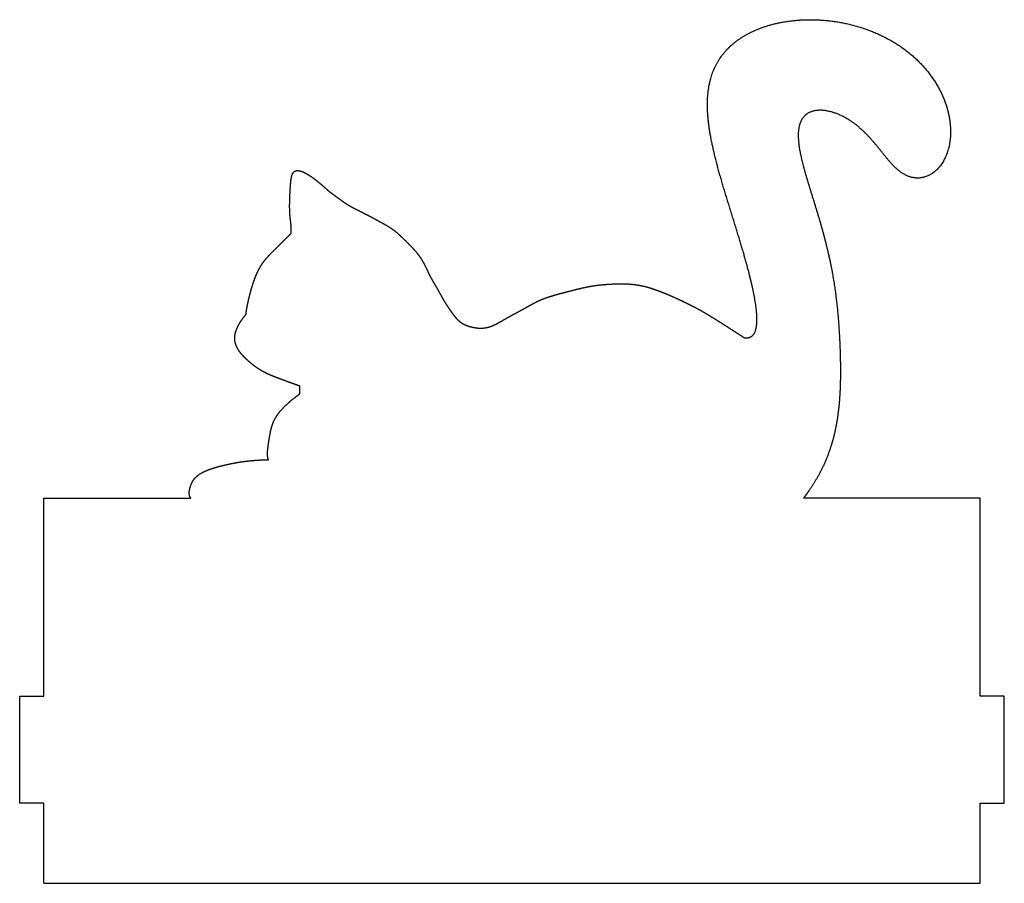
# Model space of a CAD drawing. Units: millimetres. Extents: x 1 to 369, y 10 to 333.
import ezdxf

# ---------------------------------------------------------------- set-up
doc = ezdxf.new("R2010")
doc.units = ezdxf.units.MM
doc.layers.get('0').update_dxf_attribs({"linetype": 'CONTINUOUS'})

msp = doc.modelspace()

# ---------------------------------------------------------------- linework, layer by layer
for p, q in [((105.24, 193.03), (105.24, 195.91)), ((9.54, 154.07), (64.49, 154.07)), ((9.54, 140.07), (9.54, 154.07)), ((359.54, 154.07), (293.52, 154.07)), ((359.54, 140.07), (359.54, 154.07)), ((9.54, 80.07), (9.54, 140.07)), ((359.54, 80.07), (359.54, 140.07)), ((0.54, 40.07), (0.54, 80.07)), ((0.54, 80.07), (9.54, 80.07)), ((368.54, 80.07), (359.54, 80.07)), ((368.54, 40.07), (368.54, 80.07)), ((9.54, 40.07), (0.54, 40.07)), ((9.54, 10.07), (9.54, 40.07)), ((359.54, 10.07), (359.54, 40.07)), ((359.54, 40.07), (368.54, 40.07)), ((9.54, 10.07), (359.54, 10.07))]:
    msp.add_line(p, q)
for points in [[(271.28, 214.05), (271.97, 213.93), (273.21, 213.91), (274.71, 214.51), (275.97, 216.57), (276.35, 221.19), (275.6, 227.66), (273.88, 235.69), (271.37, 244.92), (268.32, 254.95), (265.03, 265.39), (261.86, 275.84), (259.22, 286), (257.55, 295.62), (257.27, 304.49), (258.74, 312.46), (262.2, 319.36), (267.76, 325.06), (275.31, 329.4), (284.5, 332.21), (294.82, 333.31), (305.68, 332.59), (316.4, 330), (326.33, 325.58), (334.89, 319.52), (341.6, 312.16), (346.2, 304.02), (348.58, 295.75), (348.8, 288.01), (347.09, 281.44), (343.85, 276.58), (339.65, 273.79), (335.15, 273.19), (330.89, 274.7), (327.07, 277.99), (323.44, 282.51), (319.54, 287.57), (314.96, 292.43), (309.57, 296.39), (303.76, 298.87), (298.31, 299.48), (294.07, 297.99), (291.64, 294.39), (291.15, 288.9), (292.3, 281.87), (294.56, 273.8), (297.32, 265.15), (300.03, 256.33), (302.36, 247.64), (304.18, 239.23), (305.48, 231.18), (306.34, 223.47), (306.88, 216.08), (307.21, 208.96), (307.35, 202.06), (307.26, 195.37), (306.86, 188.87), (306.07, 182.57), (304.78, 176.46), (302.92, 170.55), (300.46, 164.84), (298, 160.43), (295.87, 157.22), (294.33, 155.11), (293.52, 154.07)], [(101.99, 253.04), (102, 253.19), (102.03, 253.49), (102.05, 253.96), (102.05, 254.62), (102.02, 255.48), (101.94, 256.38), (101.83, 257.32), (101.72, 258.29), (101.61, 259.3), (101.52, 260.36), (101.46, 261.47), (101.44, 262.65), (101.44, 263.91), (101.47, 265.27), (101.52, 266.71), (101.58, 268.2), (101.67, 269.71), (101.77, 271.2), (101.9, 272.6), (102.07, 273.86), (102.33, 274.92), (102.72, 275.75), (103.28, 276.29), (104.03, 276.53), (104.98, 276.48), (106.1, 276.14), (107.35, 275.55), (108.68, 274.77), (110.02, 273.86), (111.31, 272.89), (112.49, 271.93), (113.53, 271.05), (114.41, 270.27), (115.14, 269.61), (115.79, 269.03), (116.44, 268.5), (117.15, 267.95), (117.96, 267.37), (118.83, 266.75), (119.71, 266.12), (120.56, 265.51), (121.35, 264.93), (122.13, 264.38), (122.93, 263.84), (123.82, 263.3), (124.83, 262.75), (125.95, 262.17), (127.15, 261.57), (128.4, 260.95), (129.65, 260.32), (130.87, 259.69), (132.05, 259.06), (133.19, 258.44), (134.3, 257.84), (135.4, 257.24), (136.48, 256.65), (137.55, 256.05), (138.6, 255.42), (139.62, 254.74), (140.6, 254.02), (141.56, 253.23), (142.5, 252.39), (143.44, 251.5), (144.38, 250.58), (145.35, 249.62), (146.34, 248.64), (147.32, 247.62), (148.3, 246.55), (149.23, 245.44), (150.1, 244.26), (150.89, 243.04), (151.6, 241.78), (152.23, 240.51), (152.82, 239.28), (153.36, 238.11), (153.9, 237.02), (154.43, 236.01), (154.97, 235.06), (155.51, 234.14), (156.06, 233.22), (156.61, 232.27), (157.16, 231.29), (157.7, 230.31), (158.24, 229.35), (158.77, 228.41), (159.31, 227.51), (159.87, 226.61), (160.46, 225.69), (161.1, 224.74), (161.78, 223.76), (162.48, 222.78), (163.21, 221.84), (163.95, 220.99), (164.69, 220.27), (165.44, 219.67), (166.24, 219.18), (167.1, 218.76), (168.04, 218.41), (169.05, 218.09), (170.13, 217.84), (171.25, 217.65), (172.39, 217.56), (173.52, 217.57), (174.65, 217.7), (175.76, 217.94), (176.86, 218.31), (177.97, 218.78), (179.07, 219.34), (180.2, 219.96), (181.35, 220.62), (182.54, 221.3), (183.76, 221.99), (185, 222.66), (186.24, 223.33), (187.49, 224), (188.71, 224.67), (189.91, 225.33), (191.09, 226), (192.27, 226.65), (193.47, 227.28), (194.69, 227.87), (195.97, 228.43), (197.31, 228.94), (198.72, 229.41), (200.18, 229.85), (201.68, 230.27), (203.21, 230.67), (204.76, 231.08), (206.32, 231.48), (207.87, 231.88), (209.42, 232.27), (210.96, 232.63), (212.49, 232.96), (214.02, 233.25), (215.54, 233.49), (217.05, 233.69), (218.57, 233.85), (220.07, 233.97), (221.58, 234.06), (223.09, 234.12), (224.6, 234.16), (226.12, 234.16), (227.65, 234.11), (229.19, 234.01), (230.74, 233.84), (232.31, 233.59), (233.89, 233.25), (235.49, 232.83), (237.09, 232.33), (238.7, 231.77), (240.31, 231.16), (241.9, 230.52), (243.48, 229.85), (245.03, 229.16), (246.54, 228.48), (248, 227.8), (249.41, 227.13), (250.76, 226.47), (252.05, 225.82), (253.3, 225.16), (254.52, 224.5), (255.73, 223.82), (256.95, 223.11), (258.21, 222.36), (259.52, 221.55), (260.9, 220.69), (262.37, 219.77), (263.94, 218.77), (265.61, 217.71), (267.39, 216.57), (268.89, 215.6), (270.07, 214.84), (270.87, 214.31), (271.28, 214.05)], [(85.07, 222.62), (85.11, 222.87), (85.18, 223.39), (85.3, 224.2), (85.51, 225.37), (85.83, 226.98), (86.22, 228.7), (86.67, 230.54), (87.19, 232.44), (87.78, 234.36), (88.43, 236.23), (89.16, 238.01), (89.95, 239.64), (90.81, 241.11), (91.74, 242.45), (92.75, 243.68), (93.83, 244.87), (94.99, 246.06), (96.23, 247.29), (97.55, 248.59), (98.95, 249.98), (100.13, 251.16), (101.05, 252.08), (101.67, 252.71), (101.99, 253.04)], [(105.24, 195.91), (105.03, 195.98), (104.62, 196.13), (104, 196.34), (103.2, 196.63), (102.22, 196.98), (101.27, 197.32), (100.34, 197.66), (99.41, 198.01), (98.48, 198.36), (97.51, 198.72), (96.51, 199.1), (95.47, 199.51), (94.41, 199.94), (93.34, 200.41), (92.29, 200.91), (91.28, 201.44), (90.32, 202), (89.41, 202.59), (88.54, 203.21), (87.71, 203.86), (86.88, 204.54), (86.06, 205.24), (85.25, 205.98), (84.45, 206.77), (83.67, 207.6), (82.93, 208.49), (82.26, 209.44), (81.69, 210.45), (81.25, 211.53), (80.97, 212.68), (80.88, 213.9), (80.99, 215.18), (81.33, 216.53), (81.9, 217.95), (82.7, 219.44), (83.53, 220.68), (84.26, 221.64), (84.79, 222.29), (85.07, 222.62)], [(93.55, 168.33), (93.5, 168.45), (93.4, 168.69), (93.28, 169.09), (93.18, 169.73), (93.15, 170.67), (93.2, 171.75), (93.33, 172.95), (93.5, 174.23), (93.71, 175.56), (93.93, 176.91), (94.17, 178.24), (94.44, 179.56), (94.78, 180.85), (95.21, 182.13), (95.78, 183.4), (96.51, 184.69), (97.44, 186), (98.57, 187.34), (99.91, 188.71), (101.46, 190.11), (102.87, 191.26), (104.02, 192.14), (104.83, 192.73), (105.24, 193.03)], [(64.49, 154.07), (64.41, 154.16), (64.26, 154.35), (64.08, 154.68), (63.92, 155.23), (63.88, 156.07), (63.99, 157.04), (64.23, 158.11), (64.61, 159.19), (65.11, 160.24), (65.75, 161.21), (66.53, 162.07), (67.46, 162.84), (68.56, 163.52), (69.84, 164.14), (71.3, 164.72), (72.91, 165.27), (74.66, 165.79), (76.52, 166.27), (78.45, 166.71), (80.41, 167.11), (82.39, 167.46), (84.35, 167.76), (86.27, 167.99), (88.16, 168.17), (90.01, 168.29), (91.45, 168.34), (92.51, 168.34), (93.21, 168.34), (93.55, 168.33)]]:
    msp.add_open_spline(points, degree=5)

doc.saveas('drawing.dxf')
